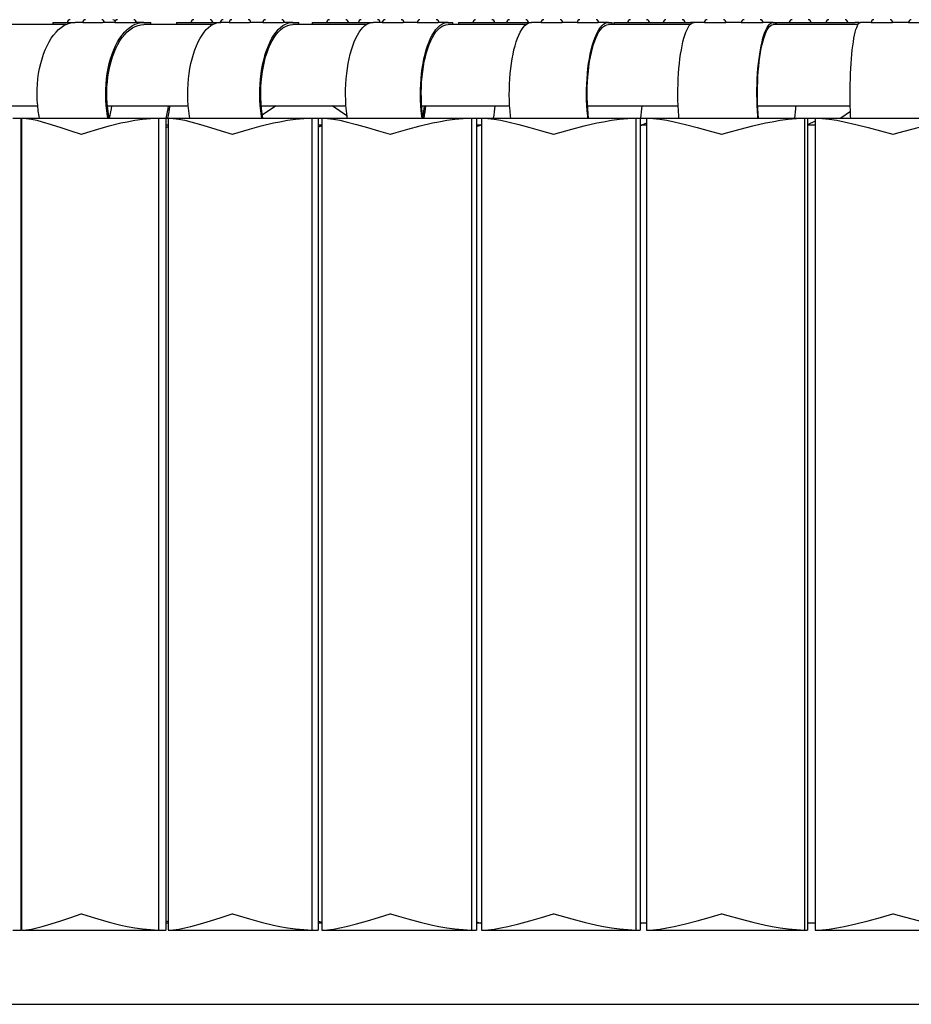
# Model space of a CAD drawing. Units: millimetres. Extents: x 0 to 801, y 0 to 566.
# Drawn here: x 363 to 396, y 349 to 386 of the extents above; entities that cross this region are included whole.
import ezdxf

# ---------------------------------------------------------------- set-up
doc = ezdxf.new("R2010")
doc.units = ezdxf.units.MM
doc.header["$LTSCALE"] = 10
doc.layers.add('S&C_vistas', color=1, linetype='Continuous')

msp = doc.modelspace()

# ---------------------------------------------------------------- linework, layer by layer
at = {"layer": 'S&C_vistas', "color": 7, "linetype": 'Continuous'}
for p, q in [((365.194, 385.657), (362.85, 385.657)), ((364.714, 385.737), (364.799, 385.737)), ((364.714, 385.737), (364.714, 385.657)), ((364.799, 385.737), (365.539, 385.737)), ((365.815, 385.737), (365.539, 385.737)), ((365.815, 385.737), (366.552, 385.737)), ((366.997, 385.737), (366.552, 385.737)), ((366.997, 385.737), (367.734, 385.737)), ((368.072, 385.737), (367.734, 385.737)), ((368.072, 385.737), (368.286, 385.737)), ((368.072, 385.657), (368.078, 385.657)), ((370.618, 385.657), (368.072, 385.657)), ((368.286, 385.737), (368.333, 385.737)), ((368.333, 385.657), (368.333, 385.737)), ((369.277, 385.737), (369.386, 385.737)), ((369.277, 385.737), (369.277, 385.657)), ((369.386, 385.737), (370.916, 385.737)), ((371.225, 385.737), (370.916, 385.737)), ((371.225, 385.737), (371.979, 385.737)), ((372.465, 385.737), (371.979, 385.737)), ((372.465, 385.737), (373.22, 385.737)), ((373.574, 385.737), (373.22, 385.737)), ((373.574, 385.737), (373.76, 385.737)), ((373.574, 385.657), (373.58, 385.657)), ((376.296, 385.657), (373.574, 385.657)), ((373.76, 385.737), (373.794, 385.737)), ((373.794, 385.657), (373.794, 385.737)), ((374.294, 385.737), (374.43, 385.737)), ((374.294, 385.737), (374.294, 385.657)), ((374.43, 385.737), (376.439, 385.737)), ((376.439, 385.737), (376.546, 385.737)), ((376.883, 385.737), (376.546, 385.737)), ((376.883, 385.737), (377.652, 385.737)), ((378.174, 385.737), (377.652, 385.737)), ((378.174, 385.737), (378.942, 385.737)), ((379.311, 385.737), (378.942, 385.737)), ((379.311, 385.737), (379.466, 385.737)), ((379.311, 385.657), (379.316, 385.657)), ((382.19, 385.657), (379.311, 385.657)), ((379.466, 385.737), (379.49, 385.737)), ((379.49, 385.657), (379.49, 385.737)), ((379.704, 385.737), (379.869, 385.737)), ((379.704, 385.737), (379.704, 385.657)), ((379.869, 385.737), (382.01, 385.737)), ((382.01, 385.737), (382.389, 385.737)), ((382.75, 385.737), (382.389, 385.737)), ((382.75, 385.737), (383.53, 385.737)), ((384.081, 385.737), (383.53, 385.737)), ((384.081, 385.737), (384.862, 385.737)), ((385.242, 385.737), (384.862, 385.737)), ((385.242, 385.737), (385.366, 385.737)), ((385.242, 385.657), (385.246, 385.657)), ((388.258, 385.657), (385.242, 385.657)), ((385.366, 385.737), (385.38, 385.737)), ((385.38, 385.657), (385.38, 385.737)), ((385.442, 385.737), (385.637, 385.737)), ((385.442, 385.737), (385.442, 385.657)), ((385.637, 385.737), (387.884, 385.737)), ((387.884, 385.737), (388.27, 385.737)), ((388.405, 385.737), (388.27, 385.737)), ((388.784, 385.737), (388.405, 385.737)), ((388.784, 385.737), (389.573, 385.737)), ((390.147, 385.737), (389.573, 385.737)), ((390.147, 385.737), (390.936, 385.737)), ((391.326, 385.737), (390.936, 385.737)), ((391.326, 385.737), (391.417, 385.737)), ((391.326, 385.657), (391.328, 385.657)), ((394.453, 385.657), (391.326, 385.657)), ((391.417, 385.737), (391.425, 385.737)), ((391.425, 385.657), (391.425, 385.737)), ((391.438, 385.737), (391.664, 385.737)), ((391.438, 385.737), (391.438, 385.657)), ((391.664, 385.737), (393.991, 385.737)), ((393.991, 385.737), (394.355, 385.737)), ((394.453, 385.737), (394.355, 385.737)), ((394.943, 385.737), (394.551, 385.737)), ((394.943, 385.737), (395.738, 385.737)), ((396.328, 385.737), (395.738, 385.737)), ((396.328, 385.737), (397.123, 385.737)), ((361.325, 382.657), (364.151, 382.657)), ((366.727, 382.657), (369.715, 382.657)), ((372.412, 382.657), (375.541, 382.657)), ((372.956, 382.657), (372.451, 382.317)), ((375.578, 382.285), (375.025, 382.657)), ((378.339, 382.657), (381.588, 382.657)), ((384.466, 382.657), (387.813, 382.657)), ((390.752, 382.657), (394.173, 382.657)), ((394.179, 382.444), (393.819, 382.201)), ((363.226, 382.201), (363.528, 382.201)), ((363.226, 382.201), (363.528, 382.201)), ((363.528, 382.201), (363.554, 382.201)), ((363.528, 382.201), (363.528, 352.201)), ((363.554, 382.201), (364.216, 382.201)), ((363.554, 382.201), (363.554, 352.201)), ((363.554, 382.201), (368.62, 382.201)), ((366.795, 382.201), (368.62, 382.201)), ((368.62, 382.201), (368.887, 382.201)), ((368.62, 382.201), (368.62, 352.201)), ((368.62, 382.201), (368.887, 382.201)), ((368.887, 382.201), (368.965, 382.201)), ((368.887, 382.201), (368.887, 352.201)), ((368.965, 382.201), (368.965, 352.201)), ((368.965, 382.201), (369.772, 382.201)), ((368.965, 382.201), (374.282, 382.201)), ((372.47, 382.201), (374.282, 382.201)), ((374.282, 382.201), (374.514, 382.201)), ((374.282, 382.201), (374.282, 352.201)), ((374.282, 382.201), (374.514, 382.201)), ((374.514, 382.201), (374.643, 382.201)), ((374.514, 382.201), (374.514, 352.201)), ((374.643, 382.201), (375.589, 382.201)), ((374.643, 382.201), (374.643, 352.201)), ((374.643, 382.201), (380.174, 382.201)), ((378.388, 382.201), (380.174, 382.201)), ((380.174, 382.201), (380.368, 382.201)), ((380.174, 382.201), (380.174, 352.201)), ((380.174, 382.201), (380.368, 382.201)), ((380.368, 382.201), (380.548, 382.201)), ((380.368, 382.201), (380.368, 352.201)), ((380.548, 382.201), (380.548, 352.201)), ((380.548, 382.201), (381.626, 382.201)), ((380.548, 382.201), (386.254, 382.201)), ((384.506, 382.201), (386.254, 382.201)), ((386.254, 382.201), (386.409, 382.201)), ((386.254, 382.201), (386.254, 352.201)), ((386.254, 382.201), (386.409, 382.201)), ((386.409, 382.201), (386.638, 382.201)), ((386.409, 382.201), (386.409, 352.201)), ((386.638, 382.012), (386.409, 381.921)), ((386.638, 382.201), (386.638, 352.201)), ((386.638, 382.201), (387.841, 382.201)), ((386.638, 382.201), (392.48, 382.201)), ((390.781, 382.201), (392.48, 382.201)), ((392.48, 382.201), (392.594, 382.201)), ((392.48, 382.201), (392.48, 352.201)), ((392.48, 382.201), (392.594, 382.201)), ((392.594, 382.201), (392.871, 382.201)), ((392.594, 382.201), (392.594, 352.201)), ((392.871, 382.086), (392.594, 381.956)), ((392.871, 382.201), (392.871, 352.201)), ((392.871, 382.201), (394.19, 382.201)), ((392.871, 382.201), (398.807, 382.201)), ((363.554, 381.945), (363.528, 381.945)), ((363.552, 381.851), (363.528, 381.854)), ((363.528, 381.854), (363.552, 381.851)), ((363.554, 381.851), (363.552, 381.851)), ((363.552, 381.851), (363.552, 352.551)), ((363.552, 381.851), (363.554, 381.851)), ((368.965, 381.945), (368.887, 381.945)), ((368.965, 381.88), (368.887, 381.859)), ((368.887, 381.859), (368.965, 381.88)), ((374.643, 381.945), (374.514, 381.945)), ((374.643, 381.914), (374.514, 381.875)), ((374.514, 381.875), (374.643, 381.914)), ((380.548, 381.957), (380.368, 381.895)), ((380.548, 381.945), (380.368, 381.945)), ((380.368, 381.895), (380.513, 381.945)), ((386.638, 381.945), (386.409, 381.945)), ((386.409, 381.921), (386.469, 381.945)), ((392.871, 381.945), (392.594, 381.945)), ((363.528, 352.548), (363.552, 352.551)), ((363.552, 352.551), (363.554, 352.551)), ((368.887, 352.544), (368.965, 352.522)), ((374.514, 352.527), (374.643, 352.488)), ((363.226, 352.201), (363.528, 352.201)), ((363.554, 352.457), (363.528, 352.457)), ((363.554, 352.201), (368.62, 352.201)), ((368.62, 352.201), (368.887, 352.201)), ((368.965, 352.457), (368.887, 352.457)), ((368.965, 352.201), (374.282, 352.201)), ((374.282, 352.201), (374.514, 352.201)), ((374.643, 352.457), (374.514, 352.457)), ((374.643, 352.201), (380.174, 352.201)), ((380.174, 352.201), (380.368, 352.201)), ((380.368, 352.507), (380.513, 352.457)), ((380.548, 352.457), (380.368, 352.457)), ((380.548, 352.201), (386.254, 352.201)), ((386.254, 352.201), (386.409, 352.201)), ((386.409, 352.481), (386.469, 352.457)), ((386.638, 352.457), (386.409, 352.457)), ((386.638, 352.201), (392.48, 352.201)), ((392.48, 352.201), (392.594, 352.201)), ((392.871, 352.457), (392.594, 352.457)), ((392.871, 352.201), (398.807, 352.201)), ((331.991, 349.457), (481.991, 349.457))]:
    msp.add_line(p, q, dxfattribs=at)
at = {"layer": 'S&C_vistas', "color": 7, "linetype": 'Continuous', "flags": 128}
for points in [[(364.217, 382.201), (364.202, 382.276), (364.172, 382.467), (364.15, 382.662), (364.136, 382.859), (364.13, 383.058), (364.132, 383.257), (364.142, 383.455), (364.16, 383.651), (364.186, 383.844), (364.22, 384.033), (364.261, 384.217), (364.31, 384.394), (364.366, 384.564), (364.428, 384.725), (364.497, 384.877), (364.571, 385.019), (364.652, 385.15), (364.737, 385.27), (364.827, 385.377), (364.921, 385.471), (365.018, 385.551), (365.119, 385.618), (365.222, 385.67), (365.327, 385.707), (365.432, 385.73), (365.539, 385.737)], [(366.75, 382.201), (366.735, 382.276), (366.705, 382.467), (366.683, 382.662), (366.669, 382.859), (366.663, 383.058), (366.665, 383.257), (366.675, 383.455), (366.693, 383.651), (366.719, 383.844), (366.753, 384.033), (366.794, 384.217), (366.843, 384.394), (366.899, 384.564), (366.961, 384.725), (367.03, 384.877), (367.104, 385.019), (367.185, 385.15), (367.27, 385.27), (367.36, 385.377), (367.454, 385.471), (367.551, 385.551), (367.652, 385.618), (367.755, 385.67), (367.86, 385.707), (367.965, 385.73), (368.072, 385.737)], [(366.795, 382.201), (366.766, 382.359), (366.739, 382.551), (366.719, 382.747), (366.708, 382.944), (366.706, 383.142), (366.711, 383.341), (366.725, 383.537), (366.747, 383.732), (366.777, 383.922), (366.815, 384.107), (366.861, 384.287), (366.913, 384.459), (366.973, 384.623), (367.04, 384.778), (367.113, 384.923), (367.191, 385.057), (367.275, 385.179), (367.364, 385.288), (367.457, 385.384), (367.553, 385.467), (367.653, 385.535), (367.756, 385.588), (367.86, 385.627), (367.966, 385.65), (368.072, 385.657)], [(369.773, 382.201), (369.76, 382.276), (369.734, 382.467), (369.715, 382.662), (369.703, 382.859), (369.698, 383.058), (369.699, 383.257), (369.708, 383.455), (369.724, 383.651), (369.746, 383.844), (369.775, 384.033), (369.811, 384.217), (369.853, 384.394), (369.901, 384.564), (369.955, 384.725), (370.015, 384.877), (370.079, 385.019), (370.148, 385.15), (370.222, 385.27), (370.3, 385.377), (370.381, 385.471), (370.466, 385.551), (370.553, 385.618), (370.642, 385.67), (370.732, 385.707), (370.824, 385.73), (370.916, 385.737)], [(372.431, 382.201), (372.418, 382.276), (372.393, 382.467), (372.374, 382.662), (372.361, 382.859), (372.356, 383.058), (372.358, 383.257), (372.367, 383.455), (372.382, 383.651), (372.405, 383.844), (372.434, 384.033), (372.47, 384.217), (372.512, 384.394), (372.56, 384.564), (372.614, 384.725), (372.673, 384.877), (372.738, 385.019), (372.807, 385.15), (372.881, 385.27), (372.959, 385.377), (373.04, 385.471), (373.124, 385.551), (373.211, 385.618), (373.3, 385.67), (373.391, 385.707), (373.482, 385.73), (373.574, 385.737)], [(372.471, 382.201), (372.445, 382.359), (372.421, 382.551), (372.405, 382.747), (372.395, 382.944), (372.393, 383.142), (372.398, 383.341), (372.41, 383.537), (372.429, 383.732), (372.455, 383.922), (372.488, 384.107), (372.527, 384.287), (372.573, 384.459), (372.624, 384.623), (372.682, 384.778), (372.745, 384.923), (372.813, 385.057), (372.885, 385.179), (372.962, 385.288), (373.042, 385.384), (373.126, 385.467), (373.212, 385.535), (373.301, 385.588), (373.391, 385.627), (373.483, 385.65), (373.574, 385.657)], [(375.59, 382.201), (375.579, 382.276), (375.557, 382.467), (375.541, 382.662), (375.531, 382.859), (375.527, 383.058), (375.528, 383.257), (375.535, 383.455), (375.548, 383.651), (375.567, 383.844), (375.592, 384.033), (375.622, 384.217), (375.657, 384.394), (375.697, 384.564), (375.742, 384.725), (375.792, 384.877), (375.846, 385.019), (375.904, 385.15), (375.966, 385.27), (376.031, 385.377), (376.099, 385.471), (376.169, 385.551), (376.242, 385.618), (376.316, 385.67), (376.392, 385.707), (376.469, 385.73), (376.546, 385.737)], [(378.355, 382.201), (378.344, 382.276), (378.323, 382.467), (378.307, 382.662), (378.297, 382.859), (378.292, 383.058), (378.294, 383.257), (378.301, 383.455), (378.314, 383.651), (378.333, 383.844), (378.357, 384.033), (378.387, 384.217), (378.422, 384.394), (378.463, 384.564), (378.508, 384.725), (378.557, 384.877), (378.611, 385.019), (378.669, 385.15), (378.731, 385.27), (378.796, 385.377), (378.864, 385.471), (378.935, 385.551), (379.007, 385.618), (379.082, 385.67), (379.158, 385.707), (379.234, 385.73), (379.311, 385.737)], [(378.388, 382.201), (378.366, 382.359), (378.347, 382.551), (378.333, 382.747), (378.325, 382.944), (378.323, 383.142), (378.327, 383.341), (378.337, 383.537), (378.353, 383.732), (378.375, 383.922), (378.402, 384.107), (378.435, 384.287), (378.473, 384.459), (378.517, 384.623), (378.565, 384.778), (378.617, 384.923), (378.674, 385.057), (378.735, 385.179), (378.799, 385.288), (378.866, 385.384), (378.936, 385.467), (379.008, 385.535), (379.082, 385.588), (379.158, 385.627), (379.234, 385.65), (379.311, 385.657)], [(381.627, 382.201), (381.618, 382.276), (381.601, 382.467), (381.588, 382.662), (381.58, 382.859), (381.576, 383.058), (381.578, 383.257), (381.583, 383.455), (381.594, 383.651), (381.609, 383.844), (381.628, 384.033), (381.652, 384.217), (381.68, 384.394), (381.712, 384.564), (381.748, 384.725), (381.788, 384.877), (381.831, 385.019), (381.877, 385.15), (381.926, 385.27), (381.978, 385.377), (382.032, 385.471), (382.089, 385.551), (382.147, 385.618), (382.206, 385.67), (382.266, 385.707), (382.327, 385.73), (382.389, 385.737)], [(384.48, 382.201), (384.471, 382.276), (384.454, 382.467), (384.441, 382.662), (384.433, 382.859), (384.43, 383.058), (384.431, 383.257), (384.437, 383.455), (384.447, 383.651), (384.462, 383.844), (384.481, 384.033), (384.505, 384.217), (384.533, 384.394), (384.565, 384.564), (384.601, 384.725), (384.641, 384.877), (384.684, 385.019), (384.73, 385.15), (384.78, 385.27), (384.831, 385.377), (384.886, 385.471), (384.942, 385.551), (385, 385.618), (385.059, 385.67), (385.12, 385.707), (385.181, 385.73), (385.242, 385.737)], [(384.506, 382.201), (384.489, 382.359), (384.473, 382.551), (384.462, 382.747), (384.456, 382.944), (384.454, 383.142), (384.457, 383.341), (384.465, 383.537), (384.478, 383.732), (384.495, 383.922), (384.517, 384.107), (384.543, 384.287), (384.574, 384.459), (384.608, 384.623), (384.647, 384.778), (384.689, 384.923), (384.734, 385.057), (384.782, 385.179), (384.834, 385.288), (384.887, 385.384), (384.943, 385.467), (385.001, 385.535), (385.06, 385.588), (385.12, 385.627), (385.181, 385.65), (385.242, 385.657)], [(387.842, 382.201), (387.835, 382.276), (387.822, 382.467), (387.813, 382.662), (387.807, 382.859), (387.804, 383.058), (387.805, 383.257), (387.81, 383.455), (387.817, 383.651), (387.828, 383.844), (387.843, 384.033), (387.86, 384.217), (387.881, 384.394), (387.905, 384.564), (387.931, 384.725), (387.961, 384.877), (387.992, 385.019), (388.027, 385.15), (388.063, 385.27), (388.101, 385.377), (388.141, 385.471), (388.183, 385.551), (388.226, 385.618), (388.27, 385.67), (388.314, 385.707), (388.359, 385.73), (388.405, 385.737)], [(390.762, 382.201), (390.756, 382.276), (390.743, 382.467), (390.734, 382.662), (390.728, 382.859), (390.725, 383.058), (390.726, 383.257), (390.73, 383.455), (390.738, 383.651), (390.749, 383.844), (390.763, 384.033), (390.781, 384.217), (390.802, 384.394), (390.826, 384.564), (390.852, 384.725), (390.881, 384.877), (390.913, 385.019), (390.947, 385.15), (390.984, 385.27), (391.022, 385.377), (391.062, 385.471), (391.104, 385.551), (391.147, 385.618), (391.19, 385.67), (391.235, 385.707), (391.28, 385.73), (391.326, 385.737)], [(390.782, 382.201), (390.769, 382.359), (390.757, 382.551), (390.749, 382.747), (390.745, 382.944), (390.743, 383.142), (390.746, 383.341), (390.752, 383.537), (390.761, 383.732), (390.774, 383.922), (390.79, 384.107), (390.809, 384.287), (390.832, 384.459), (390.857, 384.623), (390.886, 384.778), (390.917, 384.923), (390.95, 385.057), (390.986, 385.179), (391.024, 385.288), (391.063, 385.384), (391.105, 385.467), (391.147, 385.535), (391.191, 385.588), (391.235, 385.627), (391.28, 385.65), (391.326, 385.657)], [(394.191, 382.201), (394.187, 382.276), (394.178, 382.467), (394.172, 382.662), (394.169, 382.859), (394.167, 383.058), (394.168, 383.257), (394.17, 383.455), (394.175, 383.651), (394.182, 383.844), (394.192, 384.033), (394.203, 384.217), (394.216, 384.394), (394.231, 384.564), (394.248, 384.725), (394.267, 384.877), (394.287, 385.019), (394.309, 385.15), (394.332, 385.27), (394.357, 385.377), (394.383, 385.471), (394.409, 385.551), (394.437, 385.618), (394.465, 385.67), (394.493, 385.707), (394.522, 385.73), (394.551, 385.737)], [(394.515, 385.725), (394.502, 385.73), (394.453, 385.737)], [(363.554, 382.201), (363.73, 382.191), (363.917, 382.163), (364.113, 382.122), (364.318, 382.069), (364.651, 381.97), (365.002, 381.856), (365.373, 381.732), (365.761, 381.603), (365.765, 381.601)], [(365.765, 381.601), (365.77, 381.603), (365.966, 381.666), (366.369, 381.792), (366.79, 381.912), (367.228, 382.021), (367.453, 382.069), (367.736, 382.121), (368.024, 382.162), (368.469, 382.198), (368.62, 382.201)], [(368.965, 382.201), (369.161, 382.191), (369.367, 382.163), (369.582, 382.122), (369.804, 382.069), (370.163, 381.97), (370.538, 381.856), (370.932, 381.732), (371.341, 381.603), (371.345, 381.601)], [(371.345, 381.601), (371.35, 381.603), (371.556, 381.666), (371.977, 381.792), (372.413, 381.912), (372.864, 382.021), (373.095, 382.069), (373.384, 382.121), (373.678, 382.162), (374.13, 382.198), (374.282, 382.201)], [(374.643, 382.201), (374.858, 382.191), (375.08, 382.163), (375.313, 382.122), (375.551, 382.069), (375.934, 381.97), (376.331, 381.856), (376.745, 381.732), (377.171, 381.603), (377.176, 381.601)], [(377.176, 381.601), (377.181, 381.603), (377.394, 381.666), (377.829, 381.792), (378.278, 381.912), (378.739, 382.021), (378.974, 382.069), (379.268, 382.121), (379.565, 382.162), (380.021, 382.198), (380.174, 382.201)], [(380.548, 382.201), (380.779, 382.191), (381.018, 382.163), (381.266, 382.122), (381.519, 382.069), (381.923, 381.97), (382.339, 381.856), (382.769, 381.732), (383.21, 381.603), (383.215, 381.601)], [(383.215, 381.601), (383.221, 381.603), (383.44, 381.666), (383.887, 381.792), (384.344, 381.912), (384.813, 382.021), (385.05, 382.069), (385.347, 382.121), (385.645, 382.162), (386.101, 382.198), (386.254, 382.201)], [(386.638, 382.201), (386.885, 382.191), (387.138, 382.163), (387.399, 382.122), (387.665, 382.069), (388.087, 381.97), (388.519, 381.856), (388.964, 381.732), (389.417, 381.603), (389.422, 381.601)], [(389.422, 381.601), (389.427, 381.603), (389.652, 381.666), (390.106, 381.792), (390.57, 381.912), (391.042, 382.021), (391.281, 382.069), (391.577, 382.121), (391.875, 382.162), (392.328, 382.198), (392.48, 382.201)], [(392.871, 382.201), (393.131, 382.191), (393.397, 382.163), (393.67, 382.122), (393.947, 382.069), (394.384, 381.97), (394.829, 381.856), (395.285, 381.732), (395.746, 381.603), (395.751, 381.601)], [(395.751, 381.601), (395.757, 381.603), (395.985, 381.666), (396.444, 381.792), (396.911, 381.912), (397.383, 382.021), (397.621, 382.069), (397.916, 382.121), (398.211, 382.162), (398.658, 382.198), (398.807, 382.201)], [(363.554, 352.201), (363.73, 352.211), (363.917, 352.239), (364.113, 352.281), (364.318, 352.333), (364.651, 352.432), (365.002, 352.546), (365.373, 352.67), (365.761, 352.8), (365.765, 352.801)], [(365.765, 352.801), (365.77, 352.8), (365.966, 352.736), (366.369, 352.61), (366.79, 352.491), (367.228, 352.382), (367.453, 352.333), (367.736, 352.281), (368.024, 352.24), (368.469, 352.204), (368.62, 352.201)], [(368.965, 352.201), (369.161, 352.211), (369.367, 352.239), (369.582, 352.281), (369.804, 352.333), (370.163, 352.432), (370.538, 352.546), (370.932, 352.67), (371.341, 352.8), (371.345, 352.801)], [(371.345, 352.801), (371.35, 352.8), (371.556, 352.736), (371.977, 352.61), (372.413, 352.491), (372.864, 352.382), (373.095, 352.333), (373.384, 352.281), (373.678, 352.24), (374.13, 352.204), (374.282, 352.201)], [(374.643, 352.201), (374.858, 352.211), (375.08, 352.239), (375.313, 352.281), (375.551, 352.333), (375.934, 352.432), (376.331, 352.546), (376.745, 352.67), (377.171, 352.8), (377.176, 352.801)], [(377.176, 352.801), (377.181, 352.8), (377.394, 352.736), (377.829, 352.61), (378.278, 352.491), (378.739, 352.382), (378.974, 352.333), (379.268, 352.281), (379.565, 352.24), (380.021, 352.204), (380.174, 352.201)], [(380.548, 352.201), (380.779, 352.211), (381.018, 352.239), (381.266, 352.281), (381.519, 352.333), (381.923, 352.432), (382.339, 352.546), (382.769, 352.67), (383.21, 352.8), (383.215, 352.801)], [(383.215, 352.801), (383.221, 352.8), (383.44, 352.736), (383.887, 352.61), (384.344, 352.491), (384.813, 352.382), (385.05, 352.333), (385.347, 352.281), (385.645, 352.24), (386.101, 352.204), (386.254, 352.201)], [(386.638, 352.201), (386.885, 352.211), (387.138, 352.239), (387.399, 352.281), (387.665, 352.333), (388.087, 352.432), (388.519, 352.546), (388.964, 352.67), (389.417, 352.8), (389.422, 352.801)], [(389.422, 352.801), (389.427, 352.8), (389.652, 352.736), (390.106, 352.61), (390.57, 352.491), (391.042, 352.382), (391.281, 352.333), (391.577, 352.281), (391.875, 352.24), (392.328, 352.204), (392.48, 352.201)], [(392.871, 352.201), (393.131, 352.211), (393.397, 352.239), (393.67, 352.281), (393.947, 352.333), (394.384, 352.432), (394.829, 352.546), (395.285, 352.67), (395.746, 352.8), (395.751, 352.801)], [(395.751, 352.801), (395.757, 352.8), (395.985, 352.736), (396.444, 352.61), (396.911, 352.491), (397.383, 352.382), (397.621, 352.333), (397.916, 352.281), (398.211, 352.24), (398.658, 352.204), (398.807, 352.201)]]:
    msp.add_lwpolyline(points, dxfattribs=at)
at = {"layer": 'S&C_vistas', "color": 7, "linetype": 'Continuous'}
for centre, radius, start, end in [((365.349, 385.737), 0.1, 90, 180), ((365.915, 385.737), 0.1, 90, 180), ((366.515, 385.737), 0.1, 0, 90), ((366.925, 385.737), 0.1, 31.138, 90), ((367.097, 385.737), 0.1, 90, 180), ((367.697, 385.737), 0.1, 0, 90), ((369.917, 385.737), 0.1, 90, 180), ((370.517, 385.737), 0.1, 0, 90), ((370.998, 385.737), 0.1, 90, 180), ((371.325, 385.737), 0.1, 90, 180), ((371.925, 385.737), 0.1, 0, 90), ((372.565, 385.737), 0.1, 90, 180), ((373.165, 385.737), 0.1, 0, 90), ((374.931, 385.737), 0.1, 90, 180), ((375.531, 385.737), 0.1, 0, 90), ((376.103, 385.737), 0.1, 90, 180), ((376.703, 385.737), 0.1, 0, 90), ((376.983, 385.737), 0.1, 90, 180), ((377.583, 385.737), 0.1, 0, 90), ((378.274, 385.737), 0.1, 90, 180), ((378.874, 385.737), 0.1, 0, 90), ((380.331, 385.737), 0.1, 90, 180), ((380.931, 385.737), 0.1, 0, 90), ((381.58, 385.737), 0.1, 90, 180), ((382.18, 385.737), 0.1, 0, 90), ((382.85, 385.737), 0.1, 90, 180), ((383.45, 385.737), 0.1, 0, 90), ((384.181, 385.737), 0.1, 90, 180), ((384.781, 385.737), 0.1, 0, 90), ((386.05, 385.737), 0.1, 90, 180), ((386.65, 385.737), 0.1, 0, 90), ((387.362, 385.737), 0.1, 90, 180), ((387.962, 385.737), 0.1, 0, 90), ((388.884, 385.737), 0.1, 90, 180), ((389.484, 385.737), 0.1, 0, 90), ((390.247, 385.737), 0.1, 90, 180), ((390.847, 385.737), 0.1, 0, 90), ((392.021, 385.737), 0.1, 90, 180), ((392.621, 385.737), 0.1, 0, 90), ((393.378, 385.737), 0.1, 90, 180), ((393.978, 385.737), 0.1, 0, 90), ((395.043, 385.737), 0.1, 90, 180), ((395.643, 385.737), 0.1, 0, 90), ((396.428, 385.737), 0.1, 90, 180), ((363.543, 383.085), 3.375, 344.8125, 352.7154), ((365.634, 383.085), 3.375, 344.8125, 352.7154), ((365.589, 383.084), 3.478, 345.295, 352.955), ((374.136, 383.077), 4.33, 348.7576, 354.4391), ((374.062, 383.074), 4.448, 348.6887, 354.6313), ((375.891, 383.071), 5.176, 350.3208, 355.4129), ((379.89, 383.068), 6.604, 352.4604, 356.4384), ((382.805, 383.065), 9.365, 354.7087, 357.5068)]:
    msp.add_arc(centre, radius, start, end, dxfattribs=at)

doc.saveas('drawing.dxf')
